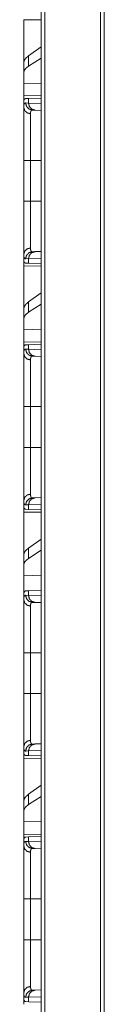
# Model space of a CAD drawing. Units: inches. Extents: x 84 to 141, y 19 to 139.
# Drawn here: x 84 to 85, y 81 to 88 of the extents above; entities that cross this region are included whole.
import ezdxf

# ---------------------------------------------------------------- set-up
doc = ezdxf.new("R2010")
doc.units = ezdxf.units.IN
doc.header["$MEASUREMENT"] = 0
doc.layers.add('cgm', color=7, linetype='Continuous', true_color=0xffffff)

msp = doc.modelspace()

# ---------------------------------------------------------------- linework, layer by layer
at = {"layer": 'cgm', "color": 2, "linetype": 'Continuous', "lineweight": 18}
for p, q in [((84.475, 23.225), (84.475, 98.9762)), ((84.5026, 98.9712), (84.5026, 23.23)), ((84.8984, 23.3005), (84.8984, 98.9006)), ((84.9242, 98.8969), (84.9242, 23.3043)), ((84.3517, 87.7804), (84.475, 87.7783)), ((84.3517, 87.4753), (84.3517, 87.7804)), ((84.475, 87.5879), (84.3857, 87.5238)), ((84.3857, 87.4502), (84.3857, 87.5238)), ((84.475, 87.508), (84.3857, 87.4502)), ((84.3517, 87.4753), (84.3517, 87.4041)), ((84.3517, 87.4041), (84.3517, 87.3302)), ((84.475, 87.3266), (84.3517, 87.3302)), ((84.3517, 87.2386), (84.3517, 87.3302)), ((84.475, 87.2407), (84.3517, 87.2386)), ((84.3857, 87.2199), (84.475, 87.223)), ((84.3546, 87.2096), (84.3517, 87.2095)), ((84.3517, 87.2095), (84.3517, 87.1575)), ((84.3653, 87.1882), (84.3857, 87.1875)), ((84.3656, 87.2192), (84.3857, 87.2199)), ((84.3857, 87.1875), (84.3857, 87.2199)), ((84.3857, 87.1875), (84.475, 87.1844)), ((84.4323, 87.1375), (84.4129, 87.1382)), ((84.475, 87.136), (84.4323, 87.1375)), ((84.3517, 86.4893), (84.3517, 86.7797)), ((84.3999, 86.7797), (84.475, 86.7797)), ((84.3999, 86.7797), (84.3999, 86.4893)), ((84.3999, 86.4893), (84.475, 86.4893)), ((84.3517, 86.1115), (84.3517, 86.0595)), ((84.4129, 86.1308), (84.4323, 86.1315)), ((84.4323, 86.1315), (84.475, 86.133)), ((84.3546, 86.0594), (84.3517, 86.0595)), ((84.3517, 86.0304), (84.475, 86.0283)), ((84.3517, 85.7253), (84.3517, 86.0304)), ((84.3857, 86.0815), (84.3653, 86.0808)), ((84.3857, 86.0491), (84.3656, 86.0498)), ((84.475, 86.0846), (84.3857, 86.0815)), ((84.3857, 86.0491), (84.3857, 86.0815)), ((84.475, 86.046), (84.3857, 86.0491)), ((84.475, 85.8379), (84.3857, 85.7738)), ((84.3857, 85.7002), (84.3857, 85.7738)), ((84.475, 85.758), (84.3857, 85.7002)), ((84.3517, 85.7253), (84.3517, 85.6541)), ((84.3517, 85.6541), (84.3517, 85.5802)), ((84.475, 85.5766), (84.3517, 85.5802)), ((84.3517, 85.4886), (84.3517, 85.5802)), ((84.475, 85.4907), (84.3517, 85.4886)), ((84.3857, 85.4699), (84.475, 85.473)), ((84.3546, 85.4596), (84.3517, 85.4595)), ((84.3517, 85.4595), (84.3517, 85.4075)), ((84.3653, 85.4382), (84.3857, 85.4375)), ((84.3656, 85.4692), (84.3857, 85.4699)), ((84.3857, 85.4375), (84.3857, 85.4699)), ((84.3857, 85.4375), (84.475, 85.4344)), ((84.4323, 85.3875), (84.4129, 85.3882)), ((84.475, 85.386), (84.4323, 85.3875)), ((84.3517, 84.7393), (84.3517, 85.0297)), ((84.3999, 85.0297), (84.475, 85.0297)), ((84.3999, 85.0297), (84.3999, 84.7393)), ((84.3999, 84.7393), (84.475, 84.7393)), ((84.3517, 84.3615), (84.3517, 84.3095)), ((84.4129, 84.3808), (84.4323, 84.3815)), ((84.4323, 84.3815), (84.475, 84.383)), ((84.3546, 84.3094), (84.3517, 84.3095)), ((84.3517, 84.2804), (84.475, 84.2783)), ((84.3517, 83.9753), (84.3517, 84.2804)), ((84.3857, 84.3315), (84.3653, 84.3308)), ((84.3857, 84.2991), (84.3656, 84.2998)), ((84.475, 84.3346), (84.3857, 84.3315)), ((84.3857, 84.2991), (84.3857, 84.3315)), ((84.475, 84.296), (84.3857, 84.2991)), ((84.475, 84.0879), (84.3857, 84.0238)), ((84.3857, 83.9502), (84.3857, 84.0238)), ((84.475, 84.008), (84.3857, 83.9502)), ((84.3517, 83.9753), (84.3517, 83.9041)), ((84.3517, 83.9041), (84.3517, 83.8302)), ((84.475, 83.8266), (84.3517, 83.8302)), ((84.3517, 83.6866), (84.3517, 83.8302)), ((84.3857, 83.7199), (84.475, 83.723)), ((84.3517, 83.6866), (84.3517, 83.6575)), ((84.3653, 83.6882), (84.3857, 83.6875)), ((84.3656, 83.7192), (84.3857, 83.7199)), ((84.3857, 83.6875), (84.3857, 83.7199)), ((84.3857, 83.6875), (84.475, 83.6844)), ((84.4323, 83.6375), (84.4129, 83.6382)), ((84.475, 83.636), (84.4323, 83.6375)), ((84.3517, 83.2797), (84.3517, 83.359)), ((84.3517, 82.9893), (84.3517, 83.2797)), ((84.3999, 83.2797), (84.475, 83.2797)), ((84.3999, 83.2797), (84.3999, 82.9893)), ((84.3999, 82.9893), (84.475, 82.9893)), ((84.3517, 82.6115), (84.3517, 82.5595)), ((84.4129, 82.6308), (84.4323, 82.6315)), ((84.4323, 82.6315), (84.475, 82.633)), ((84.3546, 82.5594), (84.3517, 82.5595)), ((84.3517, 82.5304), (84.475, 82.5283)), ((84.3517, 82.2253), (84.3517, 82.5304)), ((84.3857, 82.5815), (84.3653, 82.5808)), ((84.3857, 82.5491), (84.3656, 82.5498)), ((84.475, 82.5846), (84.3857, 82.5815)), ((84.3857, 82.5491), (84.3857, 82.5815)), ((84.475, 82.546), (84.3857, 82.5491)), ((84.475, 82.3379), (84.3857, 82.2738)), ((84.3857, 82.2002), (84.3857, 82.2738)), ((84.475, 82.258), (84.3857, 82.2002)), ((84.3517, 82.2253), (84.3517, 82.1541)), ((84.3517, 82.1541), (84.3517, 82.0802)), ((84.475, 82.0766), (84.3517, 82.0802)), ((84.3517, 81.9886), (84.3517, 82.0802)), ((84.475, 81.9907), (84.3517, 81.9886)), ((84.3857, 81.9699), (84.475, 81.973)), ((84.3546, 81.9596), (84.3517, 81.9595)), ((84.3517, 81.9595), (84.3517, 81.9075)), ((84.3653, 81.9382), (84.3857, 81.9375)), ((84.3656, 81.9692), (84.3857, 81.9699)), ((84.3857, 81.9375), (84.3857, 81.9699)), ((84.3857, 81.9375), (84.475, 81.9344)), ((84.4323, 81.8875), (84.4129, 81.8882)), ((84.475, 81.886), (84.4323, 81.8875)), ((84.3517, 81.2393), (84.3517, 81.5297)), ((84.3999, 81.5297), (84.475, 81.5297)), ((84.3999, 81.5297), (84.3999, 81.2393)), ((84.3999, 81.2393), (84.475, 81.2393)), ((84.3517, 80.8615), (84.3517, 80.8095)), ((84.4129, 80.8808), (84.4323, 80.8815)), ((84.4323, 80.8815), (84.475, 80.883)), ((84.3546, 80.8094), (84.3517, 80.8095)), ((84.3857, 80.8315), (84.3653, 80.8308)), ((84.3857, 80.7991), (84.3656, 80.7998)), ((84.475, 80.8346), (84.3857, 80.8315)), ((84.3857, 80.7991), (84.3857, 80.8315)), ((84.475, 80.796), (84.3857, 80.7991))]:
    msp.add_line(p, q, dxfattribs=at)
for points, knots in [([(84.3857, 87.5238), (84.3669, 87.5076), (84.3555, 87.4914), (84.3517, 87.4753)], [0, 0, 0.406747, 0.730298, 1, 1]), ([(84.3857, 87.4502), (84.3669, 87.4353), (84.3555, 87.4199), (84.3517, 87.4041)], [0, 0, 0.404537, 0.726725, 1, 1]), ([(84.3517, 87.1575), (84.3517, 87.1613), (84.3519, 87.1648), (84.352, 87.1665), (84.3521, 87.1681), (84.3523, 87.1697), (84.3525, 87.1712), (84.3535, 87.1765), (84.355, 87.1808), (84.3569, 87.1841), (84.3592, 87.1864), (84.362, 87.1878), (84.3653, 87.1882)], [0, 0, 0.101565, 0.196738, 0.241837, 0.285432, 0.327335, 0.367776, 0.513344, 0.635607, 0.738445, 0.827468, 0.911341, 1, 1]), ([(84.3999, 87.1113), (84.3757, 87.1181), (84.3581, 87.1349), (84.3517, 87.1575)], [0, 0, 0.34464, 0.677927, 1, 1]), ([(84.3517, 86.7797), (84.3517, 86.8099), (84.3517, 86.8248), (84.3517, 86.8544), (84.3517, 86.8835), (84.3517, 86.9122), (84.3517, 86.93), (84.3517, 86.937), (84.3517, 86.9474), (84.3517, 86.9543), (84.3517, 86.981), (84.3517, 87.0065), (84.3517, 87.0309), (84.3517, 87.0426), (84.3517, 87.0484), (84.3517, 87.0541), (84.3517, 87.0757), (84.3517, 87.0956), (84.3517, 87.1138), (84.3517, 87.1302), (84.3517, 87.1341), (84.3517, 87.1378), (84.3517, 87.1414), (84.3517, 87.1515), (84.3517, 87.1575)], [0, 0, 0.079906, 0.119436, 0.197653, 0.274767, 0.350778, 0.397718, 0.416346, 0.443935, 0.462081, 0.532733, 0.600317, 0.664834, 0.695938, 0.711189, 0.726215, 0.783443, 0.836088, 0.8842, 0.927763, 0.93793, 0.947787, 0.957333, 0.98394, 1, 1]), ([(84.3546, 87.2096), (84.3566, 87.2137), (84.3591, 87.2167), (84.3621, 87.2185), (84.3656, 87.2192)], [0, 0, 0.292313, 0.540524, 0.767196, 1, 1]), ([(84.4129, 87.1382), (84.389, 87.1454), (84.3716, 87.1637), (84.3653, 87.1882)], [0, 0, 0.33136, 0.664725, 1, 1]), ([(84.4323, 87.1375), (84.4088, 87.1448), (84.3919, 87.163), (84.3857, 87.1875)], [0, 0, 0.328396, 0.661714, 1, 1]), ([(84.4129, 87.1382), (84.4129, 87.1382), (84.4128, 87.1382), (84.4127, 87.1382), (84.4127, 87.1382), (84.4126, 87.1382), (84.4123, 87.1382), (84.4121, 87.1382), (84.4117, 87.1382), (84.4113, 87.1381), (84.4105, 87.138), (84.4098, 87.1379), (84.4084, 87.1374), (84.4071, 87.1367), (84.4049, 87.1347), (84.4031, 87.1317), (84.4017, 87.128), (84.4007, 87.1233), (84.4005, 87.122), (84.4003, 87.1206), (84.4002, 87.1192), (84.4001, 87.1178), (84.4, 87.1147), (84.3999, 87.1113)], [0, 0, 0.000782, 0.002346, 0.004693, 0.006257, 0.009391, 0.018581, 0.024646, 0.036587, 0.048554, 0.071671, 0.094259, 0.138412, 0.182246, 0.273039, 0.375798, 0.496677, 0.639945, 0.679432, 0.720565, 0.763388, 0.807492, 0.900663, 1, 1]), ([(84.3999, 87.1113), (84.3999, 87.1003), (84.3999, 87.0941), (84.3999, 87.0908), (84.3999, 87.0874), (84.3999, 87.073), (84.3999, 87.0397), (84.3999, 87.0182), (84.3999, 87.0132), (84.3999, 87.0056), (84.3999, 86.9898), (84.3999, 86.968), (84.3999, 86.9451), (84.3999, 86.9333), (84.3999, 86.9212), (84.3999, 86.9181), (84.3999, 86.912), (84.3999, 86.8964), (84.3999, 86.8584), (84.3999, 86.8195), (84.3999, 86.803), (84.3999, 86.7964), (84.3999, 86.7864), (84.3999, 86.7797)], [0, 0, 0.033413, 0.052121, 0.061976, 0.072125, 0.115609, 0.2162, 0.280787, 0.295903, 0.31897, 0.366399, 0.432341, 0.501325, 0.536976, 0.573392, 0.582618, 0.601209, 0.648109, 0.762677, 0.880033, 0.929759, 0.949803, 0.979917, 1, 1]), ([(84.3999, 86.7797), (84.3581, 86.7797), (84.3517, 86.7797)], [0, 0, 0.867107, 1, 1]), ([(84.3517, 86.1115), (84.3517, 86.1241), (84.3517, 86.1385), (84.3517, 86.1464), (84.3517, 86.1636), (84.3517, 86.1826), (84.3517, 86.1954), (84.3517, 86.2007), (84.3517, 86.2089), (84.3517, 86.2257), (84.3517, 86.2494), (84.3517, 86.2743), (84.3517, 86.2938), (84.3517, 86.3005), (84.3517, 86.3073), (84.3517, 86.3141), (84.3517, 86.3418), (84.3517, 86.3702), (84.3517, 86.3992), (84.3517, 86.4288), (84.3517, 86.4363), (84.3517, 86.4438), (84.3517, 86.459), (84.3517, 86.4893)], [0, 0, 0.033293, 0.071496, 0.092399, 0.13784, 0.188124, 0.222071, 0.236167, 0.257776, 0.302425, 0.36496, 0.430925, 0.482639, 0.500302, 0.518206, 0.536282, 0.609691, 0.684755, 0.76149, 0.839879, 0.85973, 0.879702, 0.919715, 1, 1]), ([(84.3999, 86.4893), (84.3581, 86.4893), (84.3517, 86.4893)], [0, 0, 0.867107, 1, 1]), ([(84.3999, 86.4893), (84.3999, 86.486), (84.3999, 86.4826), (84.3999, 86.476), (84.3999, 86.4693), (84.3999, 86.4561), (84.3999, 86.4494), (84.3999, 86.4428), (84.3999, 86.4363), (84.3999, 86.4103), (84.3999, 86.36), (84.3999, 86.3357), (84.3999, 86.3297), (84.3999, 86.3238), (84.3999, 86.3179), (84.3999, 86.3008), (84.3999, 86.2789), (84.3999, 86.2582), (84.3999, 86.2434), (84.3999, 86.2362), (84.3999, 86.2316), (84.3999, 86.2293), (84.3999, 86.2117), (84.3999, 86.1815), (84.3999, 86.1687), (84.3999, 86.1658), (84.3999, 86.1644), (84.3999, 86.1603), (84.3999, 86.1577)], [0, 0, 0.010032, 0.020063, 0.040126, 0.06017, 0.100179, 0.120144, 0.140069, 0.159917, 0.238206, 0.389819, 0.463142, 0.481203, 0.499068, 0.516736, 0.568405, 0.634308, 0.696814, 0.741436, 0.76303, 0.777126, 0.784075, 0.836903, 0.92813, 0.966568, 0.975422, 0.979721, 0.992147, 1, 1]), ([(84.3999, 86.1577), (84.3757, 86.1509), (84.3581, 86.1341), (84.3517, 86.1115)], [0, 0, 0.34464, 0.677927, 1, 1]), ([(84.3653, 86.0808), (84.3636, 86.0809), (84.362, 86.0812), (84.3613, 86.0815), (84.3606, 86.0818), (84.3599, 86.0822), (84.3592, 86.0826), (84.3568, 86.085), (84.3549, 86.0883), (84.3535, 86.0926), (84.3525, 86.0979), (84.3519, 86.1042), (84.3517, 86.1115)], [0, 0, 0.045711, 0.08906, 0.110257, 0.131491, 0.152709, 0.174066, 0.263909, 0.367215, 0.489689, 0.634601, 0.804094, 1, 1]), ([(84.3653, 86.0808), (84.3716, 86.1053), (84.389, 86.1236), (84.4129, 86.1308)], [0, 0, 0.335275, 0.66864, 1, 1]), ([(84.3857, 86.0815), (84.3919, 86.106), (84.4088, 86.1242), (84.4323, 86.1315)], [0, 0, 0.338221, 0.671559, 1, 1]), ([(84.3999, 86.1577), (84.4001, 86.1513), (84.4007, 86.1458), (84.4016, 86.1411), (84.403, 86.1373), (84.4048, 86.1344), (84.4071, 86.1323), (84.4077, 86.132), (84.4084, 86.1316), (84.4091, 86.1314), (84.4098, 86.1311), (84.4105, 86.131), (84.4113, 86.1309), (84.4117, 86.1308), (84.4121, 86.1308), (84.4123, 86.1308), (84.4125, 86.1308), (84.4127, 86.1308), (84.4128, 86.1308), (84.4128, 86.1308), (84.4128, 86.1308), (84.4129, 86.1308)], [0, 0, 0.19173, 0.357869, 0.500273, 0.621403, 0.724842, 0.816453, 0.838656, 0.86087, 0.882985, 0.905501, 0.928133, 0.95142, 0.963194, 0.975333, 0.981398, 0.98746, 0.993718, 0.996847, 0.997629, 0.998436, 1, 1]), ([(84.3656, 86.0498), (84.3621, 86.0505), (84.3591, 86.0523), (84.3566, 86.0553), (84.3546, 86.0594)], [0, 0, 0.232655, 0.45926, 0.707398, 1, 1]), ([(84.3857, 85.7738), (84.3669, 85.7576), (84.3555, 85.7414), (84.3517, 85.7253)], [0, 0, 0.406747, 0.730298, 1, 1]), ([(84.3857, 85.7002), (84.3669, 85.6853), (84.3555, 85.6699), (84.3517, 85.6541)], [0, 0, 0.404537, 0.726725, 1, 1]), ([(84.3517, 85.4075), (84.3517, 85.4113), (84.3519, 85.4148), (84.352, 85.4165), (84.3521, 85.4181), (84.3523, 85.4197), (84.3525, 85.4212), (84.3535, 85.4265), (84.355, 85.4308), (84.3569, 85.4341), (84.3592, 85.4364), (84.362, 85.4378), (84.3653, 85.4382)], [0, 0, 0.101565, 0.196738, 0.241837, 0.285432, 0.327335, 0.367776, 0.513344, 0.635607, 0.738445, 0.827468, 0.911341, 1, 1]), ([(84.3999, 85.3613), (84.3757, 85.3681), (84.3581, 85.3849), (84.3517, 85.4075)], [0, 0, 0.34464, 0.677927, 1, 1]), ([(84.3517, 85.0297), (84.3517, 85.0599), (84.3517, 85.0748), (84.3517, 85.1044), (84.3517, 85.1335), (84.3517, 85.1622), (84.3517, 85.18), (84.3517, 85.187), (84.3517, 85.1974), (84.3517, 85.2043), (84.3517, 85.231), (84.3517, 85.2565), (84.3517, 85.2809), (84.3517, 85.2926), (84.3517, 85.2984), (84.3517, 85.3041), (84.3517, 85.3257), (84.3517, 85.3456), (84.3517, 85.3638), (84.3517, 85.3802), (84.3517, 85.3841), (84.3517, 85.3878), (84.3517, 85.3914), (84.3517, 85.4015), (84.3517, 85.4075)], [0, 0, 0.079906, 0.119436, 0.197653, 0.274767, 0.350778, 0.397718, 0.416346, 0.443935, 0.462081, 0.532733, 0.600317, 0.664834, 0.695938, 0.711189, 0.726215, 0.783443, 0.836088, 0.8842, 0.927763, 0.93793, 0.947787, 0.957333, 0.98394, 1, 1]), ([(84.3546, 85.4596), (84.3566, 85.4637), (84.3591, 85.4667), (84.3621, 85.4685), (84.3656, 85.4692)], [0, 0, 0.292313, 0.540524, 0.767196, 1, 1]), ([(84.4129, 85.3882), (84.389, 85.3954), (84.3716, 85.4137), (84.3653, 85.4382)], [0, 0, 0.33136, 0.664725, 1, 1]), ([(84.4323, 85.3875), (84.4088, 85.3948), (84.3919, 85.413), (84.3857, 85.4375)], [0, 0, 0.328396, 0.661714, 1, 1]), ([(84.4129, 85.3882), (84.4129, 85.3882), (84.4128, 85.3882), (84.4127, 85.3882), (84.4127, 85.3882), (84.4126, 85.3882), (84.4123, 85.3882), (84.4121, 85.3882), (84.4117, 85.3882), (84.4113, 85.3881), (84.4105, 85.388), (84.4098, 85.3879), (84.4084, 85.3874), (84.4071, 85.3867), (84.4049, 85.3847), (84.4031, 85.3817), (84.4017, 85.378), (84.4007, 85.3733), (84.4005, 85.372), (84.4003, 85.3706), (84.4002, 85.3692), (84.4001, 85.3678), (84.4, 85.3647), (84.3999, 85.3613)], [0, 0, 0.000782, 0.002346, 0.004693, 0.006257, 0.009391, 0.018581, 0.024646, 0.036587, 0.048554, 0.071671, 0.094259, 0.138412, 0.182246, 0.273039, 0.375798, 0.496677, 0.639945, 0.679432, 0.720565, 0.763388, 0.807492, 0.900663, 1, 1]), ([(84.3999, 85.3613), (84.3999, 85.3503), (84.3999, 85.3441), (84.3999, 85.3408), (84.3999, 85.3374), (84.3999, 85.323), (84.3999, 85.2897), (84.3999, 85.2682), (84.3999, 85.2632), (84.3999, 85.2556), (84.3999, 85.2398), (84.3999, 85.218), (84.3999, 85.1951), (84.3999, 85.1833), (84.3999, 85.1712), (84.3999, 85.1681), (84.3999, 85.162), (84.3999, 85.1464), (84.3999, 85.1084), (84.3999, 85.0695), (84.3999, 85.053), (84.3999, 85.0464), (84.3999, 85.0364), (84.3999, 85.0297)], [0, 0, 0.033413, 0.052121, 0.061976, 0.072125, 0.115609, 0.2162, 0.280787, 0.295903, 0.31897, 0.366399, 0.432341, 0.501325, 0.536976, 0.573392, 0.582618, 0.601209, 0.648109, 0.762677, 0.880033, 0.929759, 0.949803, 0.979917, 1, 1]), ([(84.3517, 85.0297), (84.3581, 85.0297), (84.3999, 85.0297)], [0, 0, 0.132893, 1, 1]), ([(84.3517, 84.3615), (84.3517, 84.3741), (84.3517, 84.3885), (84.3517, 84.3964), (84.3517, 84.4136), (84.3517, 84.4326), (84.3517, 84.4454), (84.3517, 84.4507), (84.3517, 84.4589), (84.3517, 84.4757), (84.3517, 84.4994), (84.3517, 84.5243), (84.3517, 84.5438), (84.3517, 84.5505), (84.3517, 84.5573), (84.3517, 84.5641), (84.3517, 84.5918), (84.3517, 84.6202), (84.3517, 84.6492), (84.3517, 84.6788), (84.3517, 84.6863), (84.3517, 84.6938), (84.3517, 84.709), (84.3517, 84.7393)], [0, 0, 0.033293, 0.071496, 0.092399, 0.13784, 0.188124, 0.222071, 0.236167, 0.257776, 0.302425, 0.36496, 0.430925, 0.482639, 0.500302, 0.518206, 0.536282, 0.609691, 0.684755, 0.76149, 0.839879, 0.85973, 0.879702, 0.919715, 1, 1]), ([(84.3517, 84.7393), (84.3581, 84.7393), (84.3999, 84.7393)], [0, 0, 0.132893, 1, 1]), ([(84.3999, 84.7393), (84.3999, 84.736), (84.3999, 84.7326), (84.3999, 84.726), (84.3999, 84.7193), (84.3999, 84.7061), (84.3999, 84.6961), (84.3999, 84.6895), (84.3999, 84.6603), (84.3999, 84.61), (84.3999, 84.5827), (84.3999, 84.5767), (84.3999, 84.5679), (84.3999, 84.5508), (84.3999, 84.5289), (84.3999, 84.5082), (84.3999, 84.4934), (84.3999, 84.4862), (84.3999, 84.4816), (84.3999, 84.4793), (84.3999, 84.4617), (84.3999, 84.4315), (84.3999, 84.4187), (84.3999, 84.4158), (84.3999, 84.4144), (84.3999, 84.4103), (84.3999, 84.4077)], [0, 0, 0.010032, 0.020063, 0.040126, 0.06017, 0.100179, 0.130116, 0.150003, 0.238206, 0.389819, 0.472192, 0.490175, 0.516736, 0.568405, 0.634308, 0.696814, 0.741436, 0.76303, 0.777126, 0.784075, 0.836903, 0.92813, 0.966568, 0.975422, 0.979721, 0.992147, 1, 1]), ([(84.3999, 84.4077), (84.3757, 84.4009), (84.3581, 84.3841), (84.3517, 84.3615)], [0, 0, 0.34464, 0.677927, 1, 1]), ([(84.3653, 84.3308), (84.3636, 84.3309), (84.362, 84.3312), (84.3613, 84.3315), (84.3606, 84.3318), (84.3599, 84.3322), (84.3592, 84.3326), (84.3568, 84.335), (84.3549, 84.3383), (84.3535, 84.3426), (84.3525, 84.3479), (84.3519, 84.3542), (84.3517, 84.3615)], [0, 0, 0.045711, 0.08906, 0.110257, 0.131491, 0.152709, 0.174066, 0.263909, 0.367215, 0.489689, 0.634601, 0.804094, 1, 1]), ([(84.3653, 84.3308), (84.3716, 84.3553), (84.389, 84.3736), (84.4129, 84.3808)], [0, 0, 0.335275, 0.66864, 1, 1]), ([(84.3857, 84.3315), (84.3919, 84.356), (84.4088, 84.3742), (84.4323, 84.3815)], [0, 0, 0.338221, 0.671559, 1, 1]), ([(84.3999, 84.4077), (84.4001, 84.4013), (84.4007, 84.3958), (84.4016, 84.3911), (84.403, 84.3873), (84.4048, 84.3844), (84.4071, 84.3823), (84.4077, 84.382), (84.4084, 84.3816), (84.4091, 84.3814), (84.4098, 84.3811), (84.4105, 84.381), (84.4113, 84.3809), (84.4117, 84.3808), (84.4121, 84.3808), (84.4123, 84.3808), (84.4125, 84.3808), (84.4127, 84.3808), (84.4128, 84.3808), (84.4128, 84.3808), (84.4128, 84.3808), (84.4129, 84.3808)], [0, 0, 0.19173, 0.357869, 0.500273, 0.621403, 0.724842, 0.816453, 0.838656, 0.86087, 0.882985, 0.905501, 0.928133, 0.95142, 0.963194, 0.975333, 0.981398, 0.98746, 0.993718, 0.996847, 0.997629, 0.998436, 1, 1]), ([(84.3656, 84.2998), (84.3621, 84.3005), (84.3591, 84.3023), (84.3566, 84.3053), (84.3546, 84.3094)], [0, 0, 0.232655, 0.45926, 0.707398, 1, 1]), ([(84.3857, 84.0238), (84.3669, 84.0076), (84.3555, 83.9914), (84.3517, 83.9753)], [0, 0, 0.406747, 0.730298, 1, 1]), ([(84.3857, 83.9502), (84.3669, 83.9353), (84.3555, 83.9199), (84.3517, 83.9041)], [0, 0, 0.404537, 0.726725, 1, 1]), ([(84.3517, 83.6866), (84.3519, 83.6941), (84.3525, 83.7006), (84.3535, 83.7062), (84.355, 83.7107), (84.357, 83.7143), (84.3594, 83.717), (84.3601, 83.7175), (84.3608, 83.7179), (84.3615, 83.7183), (84.3623, 83.7186), (84.3639, 83.719), (84.3656, 83.7192)], [0, 0, 0.193095, 0.361323, 0.506105, 0.629561, 0.734453, 0.82604, 0.847648, 0.869099, 0.890457, 0.911728, 0.954989, 1, 1]), ([(84.3517, 83.6575), (84.3517, 83.6613), (84.3519, 83.6648), (84.352, 83.6665), (84.3521, 83.6681), (84.3523, 83.6697), (84.3525, 83.6712), (84.3535, 83.6765), (84.355, 83.6808), (84.3569, 83.6841), (84.3592, 83.6864), (84.362, 83.6878), (84.3653, 83.6882)], [0, 0, 0.101565, 0.196738, 0.241837, 0.285432, 0.327335, 0.367776, 0.513344, 0.635607, 0.738445, 0.827468, 0.911341, 1, 1]), ([(84.3999, 83.6113), (84.3757, 83.6181), (84.3581, 83.6349), (84.3517, 83.6575)], [0, 0, 0.34464, 0.677927, 1, 1]), ([(84.3517, 83.2797), (84.3517, 83.3099), (84.3517, 83.3248), (84.3517, 83.3544), (84.3517, 83.3835), (84.3517, 83.4122), (84.3517, 83.43), (84.3517, 83.437), (84.3517, 83.4474), (84.3517, 83.4543), (84.3517, 83.481), (84.3517, 83.5065), (84.3517, 83.5309), (84.3517, 83.5426), (84.3517, 83.5484), (84.3517, 83.5541), (84.3517, 83.5757), (84.3517, 83.5956), (84.3517, 83.6138), (84.3517, 83.6302), (84.3517, 83.6341), (84.3517, 83.6378), (84.3517, 83.6414), (84.3517, 83.6515), (84.3517, 83.6575)], [0, 0, 0.079906, 0.119436, 0.197653, 0.274767, 0.350778, 0.397718, 0.416346, 0.443935, 0.462081, 0.532733, 0.600317, 0.664834, 0.695938, 0.711189, 0.726215, 0.783443, 0.836088, 0.8842, 0.927763, 0.93793, 0.947787, 0.957333, 0.98394, 1, 1]), ([(84.4129, 83.6382), (84.389, 83.6454), (84.3716, 83.6637), (84.3653, 83.6882)], [0, 0, 0.33136, 0.664725, 1, 1]), ([(84.4323, 83.6375), (84.4088, 83.6448), (84.3919, 83.663), (84.3857, 83.6875)], [0, 0, 0.328396, 0.661714, 1, 1]), ([(84.4129, 83.6382), (84.4129, 83.6382), (84.4128, 83.6382), (84.4127, 83.6382), (84.4127, 83.6382), (84.4126, 83.6382), (84.4123, 83.6382), (84.4121, 83.6382), (84.4117, 83.6382), (84.4113, 83.6381), (84.4105, 83.638), (84.4098, 83.6379), (84.4084, 83.6374), (84.4071, 83.6367), (84.4049, 83.6347), (84.4031, 83.6317), (84.4017, 83.628), (84.4007, 83.6233), (84.4005, 83.622), (84.4003, 83.6206), (84.4002, 83.6192), (84.4001, 83.6178), (84.4, 83.6147), (84.3999, 83.6113)], [0, 0, 0.000782, 0.002346, 0.004693, 0.006257, 0.009391, 0.018581, 0.024646, 0.036587, 0.048554, 0.071671, 0.094259, 0.138412, 0.182246, 0.273039, 0.375798, 0.496677, 0.639945, 0.679432, 0.720565, 0.763388, 0.807492, 0.900663, 1, 1]), ([(84.3999, 83.6113), (84.3999, 83.6003), (84.3999, 83.5941), (84.3999, 83.5908), (84.3999, 83.5874), (84.3999, 83.573), (84.3999, 83.5397), (84.3999, 83.5182), (84.3999, 83.5132), (84.3999, 83.5056), (84.3999, 83.4898), (84.3999, 83.468), (84.3999, 83.4451), (84.3999, 83.4333), (84.3999, 83.4212), (84.3999, 83.4181), (84.3999, 83.412), (84.3999, 83.3964), (84.3999, 83.3584), (84.3999, 83.3195), (84.3999, 83.303), (84.3999, 83.2964), (84.3999, 83.2864), (84.3999, 83.2797)], [0, 0, 0.033413, 0.052121, 0.061976, 0.072125, 0.115609, 0.2162, 0.280787, 0.295903, 0.31897, 0.366399, 0.432341, 0.501325, 0.536976, 0.573392, 0.582618, 0.601209, 0.648109, 0.762677, 0.880033, 0.929759, 0.949803, 0.979917, 1, 1]), ([(84.3999, 83.2797), (84.3581, 83.2797), (84.3517, 83.2797)], [0, 0, 0.867107, 1, 1]), ([(84.3517, 82.6115), (84.3517, 82.6241), (84.3517, 82.6385), (84.3517, 82.6464), (84.3517, 82.6636), (84.3517, 82.6826), (84.3517, 82.6954), (84.3517, 82.7007), (84.3517, 82.7089), (84.3517, 82.7257), (84.3517, 82.7494), (84.3517, 82.7743), (84.3517, 82.7938), (84.3517, 82.8005), (84.3517, 82.8073), (84.3517, 82.8141), (84.3517, 82.8418), (84.3517, 82.8702), (84.3517, 82.8992), (84.3517, 82.9288), (84.3517, 82.9363), (84.3517, 82.9438), (84.3517, 82.959), (84.3517, 82.9893)], [0, 0, 0.033293, 0.071496, 0.092399, 0.13784, 0.188124, 0.222071, 0.236167, 0.257776, 0.302425, 0.36496, 0.430925, 0.482639, 0.500302, 0.518206, 0.536282, 0.609691, 0.684755, 0.76149, 0.839879, 0.85973, 0.879702, 0.919715, 1, 1]), ([(84.3999, 82.9893), (84.3581, 82.9893), (84.3517, 82.9893)], [0, 0, 0.867107, 1, 1]), ([(84.3999, 82.9893), (84.3999, 82.986), (84.3999, 82.9826), (84.3999, 82.976), (84.3999, 82.9693), (84.3999, 82.9561), (84.3999, 82.9461), (84.3999, 82.9395), (84.3999, 82.9103), (84.3999, 82.86), (84.3999, 82.8327), (84.3999, 82.8267), (84.3999, 82.8179), (84.3999, 82.8008), (84.3999, 82.7789), (84.3999, 82.7582), (84.3999, 82.7434), (84.3999, 82.7362), (84.3999, 82.7316), (84.3999, 82.7293), (84.3999, 82.7117), (84.3999, 82.6815), (84.3999, 82.6687), (84.3999, 82.6658), (84.3999, 82.6644), (84.3999, 82.6603), (84.3999, 82.6577)], [0, 0, 0.010032, 0.020063, 0.040126, 0.06017, 0.100179, 0.130116, 0.150003, 0.238206, 0.389819, 0.472192, 0.490175, 0.516736, 0.568405, 0.634308, 0.696814, 0.741436, 0.76303, 0.777126, 0.784075, 0.836903, 0.92813, 0.966568, 0.975422, 0.979721, 0.992147, 1, 1]), ([(84.3999, 82.6577), (84.3757, 82.6509), (84.3581, 82.6341), (84.3517, 82.6115)], [0, 0, 0.34464, 0.677927, 1, 1]), ([(84.3653, 82.5808), (84.3636, 82.5809), (84.362, 82.5812), (84.3613, 82.5815), (84.3606, 82.5818), (84.3599, 82.5822), (84.3592, 82.5826), (84.3568, 82.585), (84.3549, 82.5883), (84.3535, 82.5926), (84.3525, 82.5979), (84.3519, 82.6042), (84.3517, 82.6115)], [0, 0, 0.045711, 0.08906, 0.110257, 0.131491, 0.152709, 0.174066, 0.263909, 0.367215, 0.489689, 0.634601, 0.804094, 1, 1]), ([(84.3653, 82.5808), (84.3716, 82.6053), (84.389, 82.6236), (84.4129, 82.6308)], [0, 0, 0.335275, 0.66864, 1, 1]), ([(84.3857, 82.5815), (84.3919, 82.606), (84.4088, 82.6242), (84.4323, 82.6315)], [0, 0, 0.338221, 0.671559, 1, 1]), ([(84.3999, 82.6577), (84.4001, 82.6513), (84.4007, 82.6458), (84.4016, 82.6411), (84.403, 82.6373), (84.4048, 82.6344), (84.4071, 82.6323), (84.4077, 82.632), (84.4084, 82.6316), (84.4091, 82.6314), (84.4098, 82.6311), (84.4105, 82.631), (84.4113, 82.6309), (84.4117, 82.6308), (84.4121, 82.6308), (84.4123, 82.6308), (84.4125, 82.6308), (84.4127, 82.6308), (84.4128, 82.6308), (84.4128, 82.6308), (84.4128, 82.6308), (84.4129, 82.6308)], [0, 0, 0.19173, 0.357869, 0.500273, 0.621403, 0.724842, 0.816453, 0.838656, 0.86087, 0.882985, 0.905501, 0.928133, 0.95142, 0.963194, 0.975333, 0.981398, 0.98746, 0.993718, 0.996847, 0.997629, 0.998436, 1, 1]), ([(84.3656, 82.5498), (84.3621, 82.5505), (84.3591, 82.5523), (84.3566, 82.5553), (84.3546, 82.5594)], [0, 0, 0.232655, 0.45926, 0.707398, 1, 1]), ([(84.3857, 82.2738), (84.3669, 82.2576), (84.3555, 82.2414), (84.3517, 82.2253)], [0, 0, 0.406747, 0.730298, 1, 1]), ([(84.3857, 82.2002), (84.3669, 82.1853), (84.3555, 82.1699), (84.3517, 82.1541)], [0, 0, 0.404537, 0.726725, 1, 1]), ([(84.3517, 81.9075), (84.3517, 81.9113), (84.3519, 81.9148), (84.352, 81.9165), (84.3521, 81.9181), (84.3523, 81.9197), (84.3525, 81.9212), (84.3535, 81.9265), (84.355, 81.9308), (84.3569, 81.9341), (84.3592, 81.9364), (84.362, 81.9378), (84.3653, 81.9382)], [0, 0, 0.101565, 0.196738, 0.241837, 0.285432, 0.327335, 0.367776, 0.513344, 0.635607, 0.738445, 0.827468, 0.911341, 1, 1]), ([(84.3999, 81.8613), (84.3757, 81.8681), (84.3581, 81.8849), (84.3517, 81.9075)], [0, 0, 0.34464, 0.677927, 1, 1]), ([(84.3517, 81.5297), (84.3517, 81.5599), (84.3517, 81.5748), (84.3517, 81.6044), (84.3517, 81.6335), (84.3517, 81.6622), (84.3517, 81.68), (84.3517, 81.687), (84.3517, 81.6974), (84.3517, 81.7043), (84.3517, 81.731), (84.3517, 81.7565), (84.3517, 81.7809), (84.3517, 81.7926), (84.3517, 81.7984), (84.3517, 81.8041), (84.3517, 81.8257), (84.3517, 81.8456), (84.3517, 81.8638), (84.3517, 81.8802), (84.3517, 81.8841), (84.3517, 81.8878), (84.3517, 81.8914), (84.3517, 81.9015), (84.3517, 81.9075)], [0, 0, 0.079906, 0.119436, 0.197653, 0.274767, 0.350778, 0.397718, 0.416346, 0.443935, 0.462081, 0.532733, 0.600317, 0.664834, 0.695938, 0.711189, 0.726215, 0.783443, 0.836088, 0.8842, 0.927763, 0.93793, 0.947787, 0.957333, 0.98394, 1, 1]), ([(84.3546, 81.9596), (84.3566, 81.9637), (84.3591, 81.9667), (84.3621, 81.9685), (84.3656, 81.9692)], [0, 0, 0.292313, 0.540524, 0.767196, 1, 1]), ([(84.4129, 81.8882), (84.389, 81.8954), (84.3716, 81.9137), (84.3653, 81.9382)], [0, 0, 0.33136, 0.664725, 1, 1]), ([(84.4323, 81.8875), (84.4088, 81.8948), (84.3919, 81.913), (84.3857, 81.9375)], [0, 0, 0.328396, 0.661714, 1, 1]), ([(84.4129, 81.8882), (84.4129, 81.8882), (84.4128, 81.8882), (84.4127, 81.8882), (84.4127, 81.8882), (84.4126, 81.8882), (84.4123, 81.8882), (84.4121, 81.8882), (84.4117, 81.8882), (84.4113, 81.8881), (84.4105, 81.888), (84.4098, 81.8879), (84.4084, 81.8874), (84.4071, 81.8867), (84.4049, 81.8847), (84.4031, 81.8817), (84.4017, 81.878), (84.4007, 81.8733), (84.4005, 81.872), (84.4003, 81.8706), (84.4002, 81.8692), (84.4001, 81.8678), (84.4, 81.8647), (84.3999, 81.8613)], [0, 0, 0.000782, 0.002346, 0.004693, 0.006257, 0.009391, 0.018581, 0.024646, 0.036587, 0.048554, 0.071671, 0.094259, 0.138412, 0.182246, 0.273039, 0.375798, 0.496677, 0.639945, 0.679432, 0.720565, 0.763388, 0.807492, 0.900663, 1, 1]), ([(84.3999, 81.8613), (84.3999, 81.8503), (84.3999, 81.8441), (84.3999, 81.8408), (84.3999, 81.8374), (84.3999, 81.823), (84.3999, 81.7897), (84.3999, 81.7682), (84.3999, 81.7632), (84.3999, 81.7556), (84.3999, 81.7398), (84.3999, 81.718), (84.3999, 81.6951), (84.3999, 81.6833), (84.3999, 81.6712), (84.3999, 81.6681), (84.3999, 81.662), (84.3999, 81.6464), (84.3999, 81.6084), (84.3999, 81.5695), (84.3999, 81.553), (84.3999, 81.5464), (84.3999, 81.5364), (84.3999, 81.5297)], [0, 0, 0.033413, 0.052121, 0.061976, 0.072125, 0.115609, 0.2162, 0.280787, 0.295903, 0.31897, 0.366399, 0.432341, 0.501325, 0.536976, 0.573392, 0.582618, 0.601209, 0.648109, 0.762677, 0.880033, 0.929759, 0.949803, 0.979917, 1, 1]), ([(84.3517, 81.5297), (84.3581, 81.5297), (84.3999, 81.5297)], [0, 0, 0.132893, 1, 1]), ([(84.3517, 80.8615), (84.3517, 80.8741), (84.3517, 80.8885), (84.3517, 80.9047), (84.3517, 80.9228), (84.3517, 80.9428), (84.3517, 80.948), (84.3517, 80.9534), (84.3517, 80.9644), (84.3517, 80.9874), (84.3517, 81.0117), (84.3517, 81.0243), (84.3517, 81.0438), (84.3517, 81.0505), (84.3517, 81.0573), (84.3517, 81.0641), (84.3517, 81.0918), (84.3517, 81.1202), (84.3517, 81.1492), (84.3517, 81.1788), (84.3517, 81.1863), (84.3517, 81.1938), (84.3517, 81.209), (84.3517, 81.2393)], [0, 0, 0.033293, 0.071496, 0.114525, 0.162379, 0.215126, 0.229084, 0.243318, 0.272441, 0.33327, 0.397512, 0.430925, 0.482639, 0.500302, 0.518206, 0.536282, 0.609691, 0.684755, 0.76149, 0.839879, 0.85973, 0.879702, 0.919715, 1, 1]), ([(84.3517, 81.2393), (84.3581, 81.2393), (84.3999, 81.2393)], [0, 0, 0.132893, 1, 1]), ([(84.3999, 81.2393), (84.3999, 81.236), (84.3999, 81.2326), (84.3999, 81.226), (84.3999, 81.2193), (84.3999, 81.2061), (84.3999, 81.1961), (84.3999, 81.1895), (84.3999, 81.1603), (84.3999, 81.11), (84.3999, 81.0827), (84.3999, 81.0767), (84.3999, 81.0679), (84.3999, 81.0508), (84.3999, 81.0289), (84.3999, 81.0082), (84.3999, 80.9934), (84.3999, 80.9862), (84.3999, 80.9816), (84.3999, 80.9793), (84.3999, 80.9617), (84.3999, 80.9315), (84.3999, 80.9187), (84.3999, 80.9158), (84.3999, 80.9144), (84.3999, 80.9103), (84.3999, 80.9077)], [0, 0, 0.010032, 0.020063, 0.040126, 0.06017, 0.100179, 0.130116, 0.150003, 0.238206, 0.389819, 0.472192, 0.490175, 0.516736, 0.568405, 0.634308, 0.696814, 0.741436, 0.76303, 0.777126, 0.784075, 0.836903, 0.92813, 0.966568, 0.975422, 0.979721, 0.992147, 1, 1]), ([(84.3999, 80.9077), (84.3757, 80.9009), (84.3581, 80.8841), (84.3517, 80.8615)], [0, 0, 0.34464, 0.677927, 1, 1]), ([(84.3653, 80.8308), (84.3636, 80.8309), (84.362, 80.8312), (84.3613, 80.8315), (84.3606, 80.8318), (84.3599, 80.8322), (84.3592, 80.8326), (84.3568, 80.835), (84.3549, 80.8383), (84.3535, 80.8426), (84.3525, 80.8479), (84.3519, 80.8542), (84.3517, 80.8615)], [0, 0, 0.045711, 0.08906, 0.110257, 0.131491, 0.152709, 0.174066, 0.263909, 0.367215, 0.489689, 0.634601, 0.804094, 1, 1]), ([(84.3653, 80.8308), (84.3716, 80.8553), (84.389, 80.8736), (84.4129, 80.8808)], [0, 0, 0.335275, 0.66864, 1, 1]), ([(84.3857, 80.8315), (84.3919, 80.856), (84.4088, 80.8742), (84.4323, 80.8815)], [0, 0, 0.338221, 0.671559, 1, 1]), ([(84.3999, 80.9077), (84.4001, 80.9013), (84.4007, 80.8958), (84.4016, 80.8911), (84.403, 80.8873), (84.4048, 80.8844), (84.4071, 80.8823), (84.4077, 80.882), (84.4084, 80.8816), (84.4091, 80.8814), (84.4098, 80.8811), (84.4105, 80.881), (84.4113, 80.8809), (84.4117, 80.8808), (84.4121, 80.8808), (84.4123, 80.8808), (84.4125, 80.8808), (84.4127, 80.8808), (84.4128, 80.8808), (84.4128, 80.8808), (84.4128, 80.8808), (84.4129, 80.8808)], [0, 0, 0.19173, 0.357869, 0.500273, 0.621403, 0.724842, 0.816453, 0.838656, 0.86087, 0.882985, 0.905501, 0.928133, 0.95142, 0.963194, 0.975333, 0.981398, 0.98746, 0.993718, 0.996847, 0.997629, 0.998436, 1, 1]), ([(84.3656, 80.7998), (84.3621, 80.8005), (84.3591, 80.8023), (84.3566, 80.8053), (84.3546, 80.8094)], [0, 0, 0.232655, 0.45926, 0.707398, 1, 1])]:
    msp.add_open_spline(points, degree=1, knots=knots, dxfattribs=at)
for points in [[(84.3517, 87.2095), (84.3517, 87.2386)], [(84.3517, 86.0304), (84.3517, 86.0595)], [(84.3517, 85.4595), (84.3517, 85.4886)], [(84.3517, 84.2804), (84.3517, 84.3095)], [(84.3517, 82.5304), (84.3517, 82.5595)], [(84.3517, 81.9595), (84.3517, 81.9886)], [(84.3517, 80.7804), (84.3517, 80.8095)]]:
    msp.add_open_spline(points, degree=1, dxfattribs=at)

doc.saveas('drawing.dxf')
